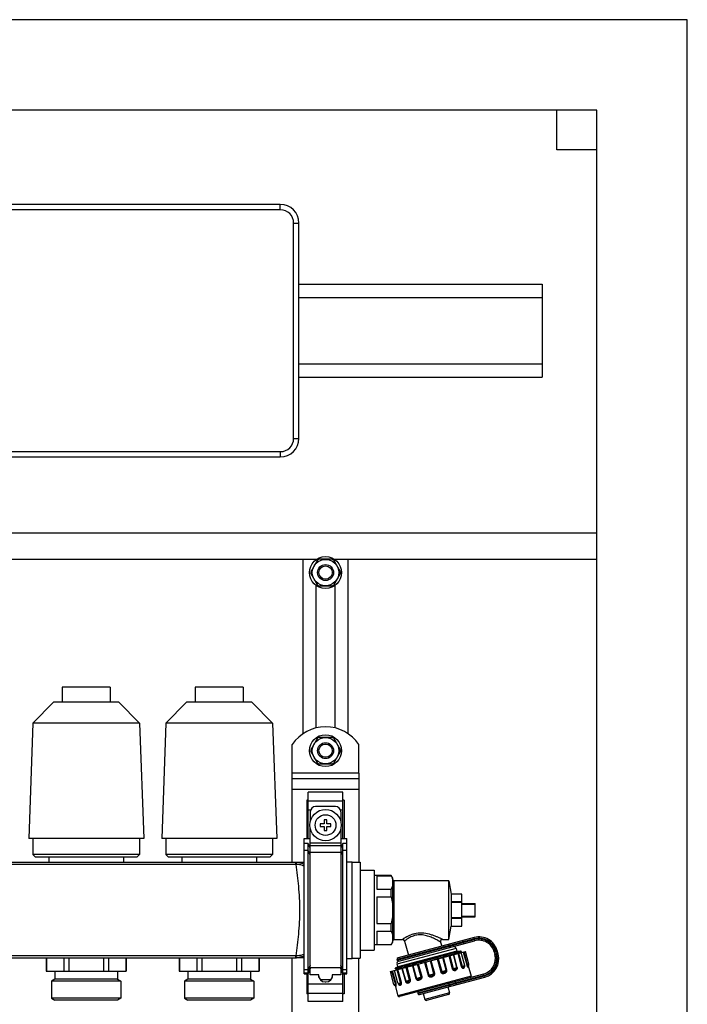
# Model space of a CAD drawing. Units: millimetres. Extents: x 0 to 841, y 0 to 594.
# Drawn here: x 615 to 690, y 312 to 423 of the extents above; entities that cross this region are included whole.
import ezdxf

# ---------------------------------------------------------------- set-up
doc = ezdxf.new("R2010")
doc.units = ezdxf.units.MM
doc.header["$LTSCALE"] = 46.255
doc.layers.get('0').update_dxf_attribs({"linetype": 'CONTINUOUS'})
doc.layers.add('A_STD', color=7, linetype='CONTINUOUS')

msp = doc.modelspace()

# ---------------------------------------------------------------- linework, layer by layer
at = {"color": 7, "linetype": 'Continuous'}
for p, q in [((689.9, 423.45), (465.5, 423.45)), ((689.9, 187.65), (689.9, 423.45)), ((679.7, 413.25), (475.7, 413.25)), ((675.2, 408.75), (675.2, 413.25)), ((679.7, 230.55), (679.7, 413.25)), ((679.7, 408.75), (675.2, 408.75)), ((644, 402.6), (555.2, 402.6)), ((646.1, 376.2), (646.1, 400.5)), ((646.1, 393.6), (673.55, 393.6)), ((673.55, 393.6), (673.55, 383.1)), ((646.1, 392.1), (673.55, 392.1)), ((646.1, 384.6), (673.55, 384.6)), ((646.1, 383.1), (673.55, 383.1)), ((555.2, 374.1), (644, 374.1)), ((475.7, 365.55), (679.7, 365.55)), ((551.1, 362.55), (648.11, 362.55)), ((646.55, 362.55), (646.55, 342.86)), ((648.18, 362.46), (647.43, 361.14)), ((649.86, 362.55), (648.35, 362.55)), ((650.78, 361.14), (650.02, 362.46)), ((650.1, 362.55), (679.7, 362.55)), ((651.65, 342.86), (651.65, 362.55)), ((647.43, 360.96), (648.18, 359.64)), ((650.02, 359.64), (650.78, 360.96)), ((648.35, 359.55), (649.86, 359.55)), ((648.18, 342.36), (647.43, 341.04)), ((649.86, 342.45), (648.35, 342.45)), ((650.78, 341.04), (650.02, 342.36)), ((647.43, 340.86), (648.18, 339.54)), ((650.02, 339.54), (650.78, 340.86)), ((648.35, 339.45), (649.86, 339.45)), ((645.35, 328.32), (645.35, 338.4)), ((652.85, 338.4), (652.85, 328.35)), ((645.35, 337.8), (652.85, 337.8)), ((651.05, 336.25), (647.15, 336.25)), ((647.15, 331.05), (647.15, 336.25)), ((651.05, 331.05), (651.05, 336.25)), ((647.15, 335.38), (647, 335.38)), ((647, 335.38), (647, 331.05)), ((650.23, 334.65), (647.98, 334.65)), ((651.2, 335.38), (651.05, 335.38)), ((651.2, 335.38), (651.2, 331.05)), ((647.38, 334.05), (647.38, 332.95)), ((650.83, 334.05), (650.83, 332.95)), ((648.95, 332.7), (648.5, 332.7)), ((648.5, 332.7), (648.5, 332.4)), ((648.5, 332.4), (648.95, 332.4)), ((649.25, 333.15), (648.95, 333.15)), ((648.95, 333.15), (648.95, 332.7)), ((648.95, 332.4), (648.95, 331.95)), ((649.25, 332.7), (649.25, 333.15)), ((649.7, 332.7), (649.25, 332.7)), ((649.25, 332.4), (649.7, 332.4)), ((649.25, 331.95), (649.25, 332.4)), ((649.7, 332.4), (649.7, 332.7)), ((647.38, 315.67), (647.38, 332.15)), ((648.95, 331.95), (649.25, 331.95)), ((650.83, 332.15), (650.83, 315.67)), ((646.7, 331.05), (647.38, 331.05)), ((646.7, 315.78), (646.7, 331.05)), ((647.15, 330.47), (646.7, 330.47)), ((647.15, 312.65), (647.15, 330.47)), ((647.38, 329.96), (647.15, 330.47)), ((650.83, 331.05), (651.5, 331.05)), ((651.05, 330.47), (650.83, 329.96)), ((651.5, 330.47), (651.05, 330.47)), ((651.05, 312.65), (651.05, 330.47)), ((651.5, 315.78), (651.5, 331.05)), ((646.7, 328.32), (645.75, 328.32)), ((652.1, 328.35), (653, 328.35)), ((653, 328.35), (653, 317.55)), ((653, 327.45), (654.59, 327.45)), ((654.59, 327.45), (654.59, 318.45)), ((656.52, 326.85), (654.59, 326.85)), ((654.89, 326.82), (656.52, 326.82)), ((654.89, 326.82), (654.89, 325.32)), ((656.52, 326.82), (656.52, 326.85)), ((656.69, 326.55), (656.52, 326.85)), ((656.69, 319.35), (656.69, 326.55)), ((662.99, 326.25), (656.84, 326.25)), ((654.89, 325.32), (656.52, 325.32)), ((656.52, 324.45), (656.52, 325.32)), ((664.49, 324.75), (663.29, 324.75)), ((663.29, 323.88), (663.29, 324.75)), ((664.49, 321.15), (664.49, 324.75)), ((654.89, 324.45), (656.52, 324.45)), ((654.89, 324.45), (654.89, 321.45)), ((664.49, 323.88), (663.29, 323.88)), ((664.49, 323.82), (663.29, 323.82)), ((663.29, 322.08), (663.29, 323.82)), ((664.49, 323.7), (665.99, 323.7)), ((664.49, 323.62), (665.99, 323.62)), ((665.99, 322.2), (665.99, 323.7)), ((664.49, 322.28), (665.99, 322.28)), ((654.89, 321.45), (656.52, 321.45)), ((656.52, 320.58), (656.52, 321.45)), ((664.49, 322.08), (663.29, 322.08)), ((664.49, 322.02), (663.29, 322.02)), ((663.29, 321.15), (663.29, 322.02)), ((663.29, 321.15), (664.49, 321.15)), ((664.49, 322.2), (665.99, 322.2)), ((654.89, 320.58), (656.52, 320.58)), ((654.89, 320.58), (654.89, 319.08)), ((656.52, 319.05), (654.59, 319.05)), ((654.89, 319.08), (656.52, 319.08)), ((656.52, 319.05), (656.69, 319.35)), ((656.52, 319.05), (656.52, 319.08)), ((656.84, 319.65), (657.77, 319.65)), ((665.88, 319.86), (657.28, 317.56)), ((657.37, 317.21), (665.92, 319.5)), ((658.01, 319.47), (658.44, 317.87)), ((662.08, 319.35), (662.2, 318.88)), ((662.31, 319.65), (662.99, 319.65)), ((653, 318.45), (654.59, 318.45)), ((656.42, 316.02), (664.88, 318.29)), ((663.82, 318.63), (663.9, 318.34)), ((663.9, 318.34), (664.32, 318.34)), ((664.4, 318.32), (664.33, 318.34)), ((664.4, 318.32), (664.4, 318.32)), ((664.4, 318.16), (664.43, 318.19)), ((668.12, 318.23), (668.2, 317.94)), ((668.56, 317.97), (668.46, 318.38)), ((617.62, 317.58), (617.62, 316.08)), ((619.58, 317.58), (619.58, 316.08)), ((620.14, 317.58), (620.14, 316.08)), ((624.07, 317.58), (624.07, 316.08)), ((624.63, 317.58), (624.63, 316.08)), ((626.59, 317.58), (626.59, 316.08)), ((632.62, 317.58), (632.62, 316.08)), ((634.58, 317.58), (634.58, 316.08)), ((635.14, 317.58), (635.14, 316.08)), ((639.07, 317.58), (639.07, 316.08)), ((639.63, 317.58), (639.63, 316.08)), ((641.59, 317.58), (641.59, 316.08)), ((645.35, 268.32), (645.35, 317.58)), ((646.7, 317.58), (645.75, 317.58)), ((652.1, 317.55), (653, 317.55)), ((652.85, 268.35), (652.85, 317.55)), ((657.16, 316.84), (657.24, 316.55)), ((659.9, 316.95), (660.27, 317.06)), ((660.27, 317.06), (660.35, 317.09)), ((660.35, 317.09), (660.37, 317.09)), ((660.37, 317.09), (660.91, 317.25)), ((660.91, 317.25), (661.01, 317.28)), ((661.01, 317.28), (661.03, 317.28)), ((661.03, 317.28), (661.69, 317.48)), ((661.69, 317.48), (661.7, 317.48)), ((661.7, 317.48), (661.8, 317.51)), ((661.8, 317.51), (662.31, 317.66)), ((662.31, 317.66), (662.39, 317.68)), ((617.6, 316.08), (626.6, 316.08)), ((632.6, 316.08), (641.6, 316.08)), ((646.7, 315.78), (647.15, 315.78)), ((647, 315.78), (647, 313.52)), ((647.15, 315.78), (647.38, 316.31)), ((648.35, 315.67), (647.38, 315.67)), ((648.31, 315.67), (648.31, 315.6)), ((648.31, 315.6), (648.35, 315.6)), ((648.35, 315.35), (648.35, 315.67)), ((650.83, 315.67), (649.85, 315.67)), ((649.85, 315.67), (649.85, 315.35)), ((649.85, 315.6), (649.9, 315.6)), ((649.9, 315.6), (649.9, 315.67)), ((650.83, 316.31), (651.05, 315.78)), ((651.05, 315.78), (651.5, 315.78)), ((651.2, 315.78), (651.2, 313.52)), ((657.24, 316.55), (656.95, 316.39)), ((656.95, 316.38), (656.95, 316.39)), ((656.95, 316.38), (657.08, 316.36)), ((657.11, 316.24), (657.07, 316.19)), ((666.93, 315.73), (657.44, 313.19)), ((665.2, 316.67), (665.51, 315.51)), ((649.7, 315.09), (648.51, 315.09)), ((649.06, 314.85), (649.15, 314.85)), ((657.36, 314.6), (657.36, 314.6)), ((659.7, 313.42), (667.08, 315.4)), ((647.15, 313.52), (647, 313.52)), ((651.2, 313.52), (651.05, 313.52)), ((656.94, 314.46), (657.25, 313.3)), ((656.97, 314.43), (656.98, 314.43)), ((660.13, 313.54), (660.3, 312.87)), ((662.98, 313.43), (660.49, 312.76)), ((662.91, 314.28), (663.09, 313.62)), ((651.05, 312.65), (647.15, 312.65))]:
    msp.add_line(p, q, dxfattribs=at)
at = {"color": 9, "linetype": 'Continuous'}
for p, q in [((644, 402), (644, 402.6)), ((644, 402), (555.2, 402)), ((645.5, 376.2), (645.5, 400.5)), ((645.5, 400.5), (646.1, 400.5)), ((645.5, 376.2), (646.1, 376.2)), ((555.2, 374.7), (644, 374.7)), ((644, 374.7), (644, 374.1)), ((652.85, 338.4), (645.35, 338.4)), ((645.35, 336.6), (652.85, 336.6)), ((647.15, 335.3), (651.05, 335.3)), ((647.15, 334.26), (647.42, 334.26)), ((650.79, 334.26), (651.05, 334.26)), ((650.83, 330.51), (647.38, 330.51)), ((650.83, 330.22), (647.38, 330.22)), ((647.15, 329.67), (646.7, 329.67)), ((647.38, 329.15), (647.15, 329.67)), ((650.83, 329.45), (647.38, 329.45)), ((651.05, 329.67), (650.83, 329.15)), ((651.5, 329.67), (651.05, 329.67)), ((645.75, 328.11), (553.45, 328.11)), ((645.75, 328.11), (645.75, 328.32)), ((656.84, 319.65), (656.84, 326.25)), ((665.92, 319.72), (657.17, 317.37)), ((657.19, 317.31), (665.88, 319.64)), ((663.14, 318.91), (663.12, 318.97)), ((664.68, 319.17), (664.59, 319.51)), ((665.92, 319.72), (665.88, 319.86)), ((665.88, 319.64), (665.92, 319.5)), ((663.82, 318.63), (657.16, 316.84)), ((663.92, 316.48), (663.53, 317.93)), ((663.96, 316.49), (663.57, 317.94)), ((664.02, 318.06), (664.41, 316.61)), ((664.11, 318.08), (664.5, 316.63)), ((664.63, 318.22), (665.02, 316.77)), ((664.7, 318.24), (665.09, 316.79)), ((668.27, 318.27), (668.12, 318.23)), ((668.35, 317.98), (668.2, 317.94)), ((668.27, 318.27), (668.35, 317.98)), ((668.31, 318.34), (668.46, 318.38)), ((668.42, 317.93), (668.31, 318.34)), ((668.42, 317.93), (668.56, 317.97)), ((645.75, 317.79), (553.45, 317.79)), ((645.75, 317.58), (645.75, 317.79)), ((647.38, 316.75), (647.15, 316.23)), ((651.05, 316.23), (650.83, 316.75)), ((659.87, 315.39), (659.48, 316.84)), ((659.98, 315.42), (659.59, 316.87)), ((660.27, 317.05), (660.66, 315.61)), ((660.37, 317.08), (660.76, 315.63)), ((661.31, 315.78), (660.92, 317.23)), ((661.41, 315.81), (661.02, 317.25)), ((661.7, 317.44), (662.09, 315.99)), ((661.81, 317.47), (662.2, 316.02)), ((662.72, 316.16), (662.33, 317.61)), ((662.79, 316.18), (662.4, 317.62)), ((663.01, 317.79), (663.39, 316.34)), ((663.11, 317.81), (663.5, 316.37)), ((664.41, 316.61), (664.8, 316.71)), ((665.02, 316.77), (665.26, 316.84)), ((647.15, 316.23), (646.7, 316.23)), ((647.15, 315.84), (646.7, 315.84)), ((647.38, 316.35), (647.15, 315.84)), ((650.83, 316.45), (647.38, 316.45)), ((651.05, 315.84), (650.83, 316.35)), ((651.5, 316.23), (651.05, 316.23)), ((651.5, 315.84), (651.05, 315.84)), ((656.98, 314.62), (656.59, 316.07)), ((657.05, 314.64), (656.66, 316.09)), ((657.57, 314.78), (657.18, 316.23)), ((657.25, 316.3), (657.25, 316.3)), ((657.25, 316.3), (657.25, 316.3)), ((657.66, 314.8), (657.27, 316.25)), ((657.72, 316.37), (658.11, 314.92)), ((657.76, 316.38), (658.15, 314.93)), ((658.57, 315.05), (658.18, 316.49)), ((658.68, 315.07), (658.29, 316.52)), ((658.89, 316.68), (659.28, 315.24)), ((658.96, 316.7), (659.35, 315.25)), ((660.66, 315.61), (661.41, 315.81)), ((662.09, 315.99), (662.79, 316.18)), ((663.39, 316.34), (663.96, 316.49)), ((666.97, 315.59), (666.93, 315.73)), ((647.15, 314.64), (651.05, 314.64)), ((656.81, 314.57), (657.05, 314.64)), ((665.51, 315.51), (657.25, 313.3)), ((657.27, 314.7), (657.66, 314.8)), ((658.11, 314.92), (658.68, 315.07)), ((659.28, 315.24), (659.98, 315.42)), ((666.97, 315.59), (659.51, 313.59)), ((659.52, 313.53), (667.04, 315.54)), ((663.09, 314.49), (663.08, 314.54)), ((663.85, 314.53), (663.76, 314.88)), ((667.04, 315.54), (667.08, 315.4)), ((647.15, 313.6), (651.05, 313.6)), ((663.09, 313.62), (660.3, 312.87))]:
    msp.add_line(p, q, dxfattribs=at)
at = {"color": 7, "linetype": 'Continuous'}
for points in [[(657.08, 316.36), (657.08, 316.35), (657.09, 316.35), (657.09, 316.35), (657.1, 316.34), (657.11, 316.33), (657.12, 316.32), (657.13, 316.31), (657.13, 316.29), (657.13, 316.27), (657.13, 316.26), (657.12, 316.25), (657.12, 316.24), (657.11, 316.24), (657.11, 316.24)], [(665.19, 316.63), (665.19, 316.63), (665.19, 316.63), (665.19, 316.63), (665.19, 316.63), (665.19, 316.64), (665.19, 316.65), (665.2, 316.66), (665.21, 316.68), (665.22, 316.69)], [(656.92, 314.46), (656.93, 314.46), (656.95, 314.45), (656.96, 314.45), (656.97, 314.44), (656.97, 314.43)]]:
    msp.add_lwpolyline(points, dxfattribs=at)
msp.add_circle((649.1, 332.55), 1.77, dxfattribs=at)
at = {"color": 9, "linetype": 'Continuous'}
msp.add_circle((649.1, 332.55), 1.17, dxfattribs=at)
at = {"color": 7, "linetype": 'Continuous'}
for centre, radius, start, end in [((644, 400.5), 2.1, 0, 90), ((644, 376.2), 2.1, 270, 360), ((649.1, 361.05), 1.68, 116.7655, 123.2345), ((649.1, 361.05), 1.68, 56.7655, 63.2345), ((649.1, 361.05), 1.68, 176.7655, 183.2345), ((649.1, 361.05), 1.68, 356.7655, 3.2345), ((649.1, 361.05), 1.68, 236.7655, 243.2345), ((649.1, 361.05), 1.68, 296.7655, 303.2345), ((649.1, 340.95), 1.68, 116.7655, 123.2345), ((649.1, 340.95), 1.68, 56.7655, 63.2345), ((649.1, 340.95), 1.68, 176.7655, 183.2345), ((649.1, 340.95), 1.68, 356.7655, 3.2345), ((649.1, 340.95), 1.68, 236.7655, 243.2345), ((649.1, 340.95), 1.68, 296.7655, 303.2345), ((647.98, 334.05), 0.6, 90, 180), ((650.23, 334.05), 0.6, 0, 90), ((656.84, 326.4), 0.15, 180, 270), ((656.84, 319.5), 0.15, 90, 180), ((657.77, 319.41), 0.24, 15, 90), ((662.31, 319.41), 0.24, 90, 195), ((666.43, 317.83), 2.1, 15, 105), ((666.39, 317.76), 1.8, 15, 105), ((663.53, 318.55), 0.3, 15, 105), ((664.14, 318.77), 0.651, 292.7463, 293.6593), ((666.46, 317.47), 1.8, 285, 15), ((666.54, 317.43), 2.1, 285, 15), ((657.45, 316.92), 0.3, 105, 195), ((657.32, 317.41), 0.15, 105, 195), ((657.33, 317.35), 0.15, 195, 285), ((664.65, 316.67), 0.15, 323.1217, 15), ((665.12, 316.8), 0.15, 312.838, 15), ((649.06, 315.6), 0.75, 180, 270), ((649.15, 315.6), 0.75, 270, 360), ((656.95, 314.61), 0.15, 195, 257.162), ((657.42, 314.74), 0.15, 195, 246.8785), ((665.37, 315.47), 0.15, 285, 15), ((659.65, 313.63), 0.15, 105, 195), ((659.67, 313.57), 0.15, 195, 285), ((662.94, 313.58), 0.15, 285, 15), ((657.4, 313.33), 0.15, 195, 285), ((660.45, 312.91), 0.15, 195, 285)]:
    msp.add_arc(centre, radius, start, end, dxfattribs=at)
at = {"color": 9, "linetype": 'Continuous'}
for centre, radius, start, end in [((644, 400.5), 1.5, 0, 90), ((644, 376.2), 1.5, 270, 360), ((645.75, 326.16), 2.16, 88.4502, 90.0013), ((645.75, 326.49), 1.62, 88.3863, 90.0013), ((657.78, 312.32), 8.24, 62.8319, 63.1833), ((666.39, 317.76), 1.95, 15, 105), ((666.43, 317.83), 1.95, 15, 105), ((666.46, 317.47), 1.95, 285, 15), ((666.54, 317.43), 1.95, 285, 15), ((645.75, 319.41), 1.62, 269.9988, 271.6139), ((645.75, 319.74), 2.16, 269.9986, 271.5498), ((664.38, 316.59), 0.419, 1.4428, 5.9866), ((664.58, 316.55), 0.617, 7.9157, 8.1766)]:
    msp.add_arc(centre, radius, start, end, dxfattribs=at)
for points, knots in [([(645.8, 328.11), (645.8, 328.14), (645.8, 328.18), (645.8, 328.23), (645.81, 328.26), (645.81, 328.28), (645.81, 328.3), (645.81, 328.31), (645.81, 328.32), (645.81, 328.32)], [0, 0, 0, 0, 0.41413, 0.585708, 0.730034, 0.845031, 0.929074, 0.980854, 1, 1, 1, 1]), ([(646.7, 327.94), (646.63, 327.96), (646.34, 328.06), (646.03, 328.11), (645.8, 328.11)], [0, 0, 0, 0, 0.246458, 1, 1, 1, 1]), ([(645.8, 317.79), (645.9, 318.61), (646.11, 320.32), (646.25, 322.95), (646.11, 325.58), (645.9, 327.29), (645.8, 328.11)], [0, 0, 0, 0, 0.238952, 0.5, 0.761048, 1, 1, 1, 1]), ([(646.7, 328.11), (646.49, 328.2), (646.19, 328.29), (645.89, 328.32), (645.81, 328.32)], [0, 0, 0, 0, 0.749207, 1, 1, 1, 1]), ([(662.31, 319.65), (662.3, 319.65), (662.29, 319.66), (662.24, 319.68), (662.17, 319.71), (662.08, 319.76), (661.97, 319.81), (661.79, 319.89), (661.53, 319.99), (661.19, 320.12), (660.67, 320.27), (659.98, 320.39), (659.27, 320.33), (658.76, 320.17), (658.43, 320.03), (658.2, 319.91), (658.04, 319.82), (657.95, 319.76), (657.88, 319.72), (657.83, 319.68), (657.79, 319.66), (657.78, 319.65), (657.77, 319.65)], [0, 0, 0, 0, 0.003423, 0.013481, 0.029606, 0.051028, 0.076934, 0.106569, 0.174539, 0.251053, 0.333596, 0.509824, 0.688123, 0.771195, 0.84591, 0.909283, 0.935739, 0.958158, 0.976126, 0.989279, 0.997297, 1, 1, 1, 1]), ([(661.5, 319.67), (661.34, 319.75), (661.01, 319.9), (660.47, 320.09), (659.87, 320.19), (659.27, 320.14), (658.82, 319.98), (658.53, 319.82), (658.35, 319.72), (658.21, 319.62), (658.11, 319.55), (658.06, 319.51), (658.03, 319.49), (658.01, 319.48), (658.01, 319.47)], [0, 0, 0, 0, 0.138116, 0.292836, 0.457292, 0.621651, 0.770694, 0.835265, 0.891239, 0.937155, 0.971474, 0.98383, 0.99277, 1, 1, 1, 1]), ([(662.08, 319.35), (662.08, 319.35), (662.06, 319.36), (662.03, 319.38), (661.98, 319.4), (661.92, 319.44), (661.84, 319.48), (661.72, 319.55), (661.61, 319.61), (661.54, 319.65)], [0, 0, 0, 0, 0.018771, 0.074204, 0.163885, 0.284384, 0.43185, 0.602499, 1, 1, 1, 1]), ([(663.12, 318.97), (663.11, 319), (663.08, 319.05), (663.01, 319.08), (662.97, 319.08), (662.96, 319.08)], [0, 0, 0, 0, 0.519465, 0.764829, 1, 1, 1, 1]), ([(646.7, 317.96), (646.63, 317.94), (646.34, 317.84), (646.03, 317.79), (645.8, 317.79)], [0, 0, 0, 0, 0.246467, 1, 1, 1, 1]), ([(657.25, 316.3), (657.39, 316.35), (657.75, 316.46), (658.39, 316.65), (659.2, 316.9), (660.45, 317.26), (661.91, 317.69), (663.06, 318.03), (663.55, 318.19)], [0, 0, 0, 0, 0.066969, 0.17115, 0.304237, 0.455581, 0.764121, 1, 1, 1, 1]), ([(663.14, 318.91), (663.14, 318.87), (663.14, 318.81), (663.1, 318.75), (663.06, 318.73), (663.05, 318.73)], [0, 0, 0, 0, 0.519465, 0.764829, 1, 1, 1, 1]), ([(645.81, 317.58), (645.81, 317.58), (645.81, 317.59), (645.81, 317.6), (645.81, 317.62), (645.81, 317.64), (645.8, 317.67), (645.8, 317.72), (645.8, 317.76), (645.8, 317.79)], [0, 0, 0, 0, 0.019146, 0.070926, 0.154969, 0.269966, 0.414292, 0.585871, 1, 1, 1, 1]), ([(646.7, 317.79), (646.49, 317.7), (646.19, 317.61), (645.89, 317.58), (645.81, 317.58)], [0, 0, 0, 0, 0.749193, 1, 1, 1, 1]), ([(657.08, 316.36), (657.08, 316.36), (657.07, 316.36), (657.07, 316.36), (657.08, 316.37), (657.09, 316.37), (657.12, 316.39), (657.18, 316.41), (657.3, 316.45), (657.49, 316.52), (657.73, 316.59), (658.03, 316.68), (658.37, 316.78), (658.61, 316.86), (658.73, 316.89)], [0, 0, 0, 0, 0.002535, 0.004206, 0.007335, 0.012574, 0.029741, 0.05591, 0.134979, 0.248552, 0.394667, 0.57074, 0.773784, 1, 1, 1, 1]), ([(665.02, 316.77), (665.03, 316.74), (665.05, 316.68), (665.08, 316.61), (665.12, 316.56), (665.14, 316.54), (665.17, 316.53), (665.19, 316.55), (665.19, 316.59), (665.19, 316.61), (665.19, 316.63)], [0, 0, 0, 0, 0.25526, 0.462499, 0.603213, 0.688084, 0.740197, 0.78723, 0.864187, 1, 1, 1, 1]), ([(665.09, 316.79), (665.09, 316.76), (665.11, 316.72), (665.17, 316.69), (665.2, 316.68), (665.22, 316.69), (665.22, 316.69)], [0, 0, 0, 0, 0.459092, 0.734612, 0.908134, 1, 1, 1, 1]), ([(657.11, 316.23), (657.11, 316.24), (657.11, 316.24), (657.12, 316.24), (657.12, 316.24)], [0, 0, 0, 0, 0.182393, 1, 1, 1, 1]), ([(657.12, 316.24), (657.13, 316.25), (657.15, 316.26), (657.18, 316.27), (657.2, 316.27)], [0, 0, 0, 0, 0.181978, 1, 1, 1, 1]), ([(657.2, 316.27), (657.2, 316.28), (657.22, 316.28), (657.24, 316.29), (657.25, 316.3)], [0, 0, 0, 0, 0.228202, 1, 1, 1, 1]), ([(660.66, 315.61), (660.67, 315.56), (660.72, 315.49), (660.84, 315.43), (660.98, 315.42), (661.11, 315.44), (661.23, 315.49), (661.34, 315.56), (661.41, 315.67), (661.42, 315.76), (661.41, 315.81)], [0, 0, 0, 0, 0.12463, 0.249528, 0.374782, 0.500324, 0.625851, 0.751008, 0.875596, 1, 1, 1, 1]), ([(660.76, 315.63), (660.79, 315.53), (661.08, 315.55), (661.34, 315.68), (661.31, 315.78)], [0, 0, 0, 0, 0.500333, 1, 1, 1, 1]), ([(662.09, 315.99), (662.1, 315.95), (662.15, 315.87), (662.27, 315.81), (662.4, 315.8), (662.52, 315.82), (662.63, 315.86), (662.73, 315.94), (662.8, 316.05), (662.8, 316.13), (662.79, 316.18)], [0, 0, 0, 0, 0.129154, 0.256387, 0.38136, 0.504673, 0.626634, 0.748038, 0.871686, 1, 1, 1, 1]), ([(662.2, 316.02), (662.21, 315.99), (662.25, 315.94), (662.36, 315.93), (662.47, 315.95), (662.57, 315.98), (662.64, 316.01), (662.68, 316.04), (662.72, 316.09), (662.72, 316.14), (662.72, 316.16)], [0, 0, 0, 0, 0.129851, 0.261716, 0.456861, 0.641909, 0.729336, 0.815128, 0.903708, 1, 1, 1, 1]), ([(663.39, 316.34), (663.4, 316.3), (663.45, 316.22), (663.55, 316.16), (663.66, 316.14), (663.79, 316.16), (663.92, 316.23), (663.98, 316.37), (663.97, 316.45), (663.96, 316.49)], [0, 0, 0, 0, 0.143829, 0.275742, 0.396137, 0.510467, 0.732075, 0.857482, 1, 1, 1, 1]), ([(663.5, 316.37), (663.51, 316.34), (663.55, 316.29), (663.63, 316.28), (663.7, 316.28), (663.77, 316.3), (663.83, 316.32), (663.89, 316.35), (663.93, 316.4), (663.93, 316.45), (663.92, 316.48)], [0, 0, 0, 0, 0.146882, 0.286878, 0.420004, 0.543452, 0.654484, 0.755482, 0.861441, 1, 1, 1, 1]), ([(664.41, 316.61), (664.43, 316.54), (664.48, 316.45), (664.58, 316.4), (664.67, 316.39), (664.78, 316.44), (664.8, 316.55), (664.8, 316.6)], [0, 0, 0, 0, 0.333819, 0.45634, 0.558906, 0.744575, 1, 1, 1, 1]), ([(664.5, 316.63), (664.51, 316.61), (664.53, 316.58), (664.59, 316.54), (664.66, 316.54), (664.72, 316.55), (664.76, 316.57), (664.77, 316.58)], [0, 0, 0, 0, 0.191219, 0.355331, 0.627071, 0.841473, 1, 1, 1, 1]), ([(656.92, 314.46), (656.92, 314.46), (656.94, 314.47), (656.97, 314.49), (656.99, 314.54), (656.99, 314.59), (656.98, 314.62)], [0, 0, 0, 0, 0.092016, 0.265841, 0.541583, 1, 1, 1, 1]), ([(656.97, 314.44), (656.98, 314.42), (656.99, 314.39), (657.01, 314.36), (657.04, 314.35), (657.06, 314.37), (657.07, 314.41), (657.08, 314.46), (657.07, 314.54), (657.06, 314.6), (657.05, 314.64)], [0, 0, 0, 0, 0.140962, 0.220772, 0.268341, 0.319441, 0.402575, 0.541128, 0.746165, 1, 1, 1, 1]), ([(657.34, 314.58), (657.36, 314.54), (657.43, 314.47), (657.55, 314.49), (657.62, 314.54), (657.68, 314.64), (657.68, 314.74), (657.66, 314.8)], [0, 0, 0, 0, 0.245029, 0.432282, 0.536951, 0.662231, 1, 1, 1, 1]), ([(657.36, 314.6), (657.37, 314.59), (657.42, 314.59), (657.48, 314.62), (657.54, 314.66), (657.57, 314.72), (657.57, 314.76), (657.57, 314.78)], [0, 0, 0, 0, 0.158714, 0.373377, 0.645248, 0.809031, 1, 1, 1, 1]), ([(658.11, 314.92), (658.12, 314.88), (658.15, 314.81), (658.27, 314.71), (658.42, 314.72), (658.55, 314.77), (658.63, 314.84), (658.69, 314.95), (658.69, 315.03), (658.68, 315.07)], [0, 0, 0, 0, 0.142753, 0.268435, 0.490121, 0.60446, 0.724807, 0.856419, 1, 1, 1, 1]), ([(658.15, 314.93), (658.16, 314.91), (658.18, 314.86), (658.24, 314.83), (658.3, 314.84), (658.37, 314.85), (658.43, 314.87), (658.5, 314.91), (658.56, 314.96), (658.58, 315.02), (658.57, 315.05)], [0, 0, 0, 0, 0.138899, 0.244987, 0.346044, 0.457147, 0.580642, 0.713758, 0.853531, 1, 1, 1, 1]), ([(659.28, 315.24), (659.29, 315.19), (659.34, 315.12), (659.45, 315.05), (659.57, 315.04), (659.69, 315.07), (659.81, 315.11), (659.91, 315.18), (659.99, 315.29), (659.99, 315.38), (659.98, 315.42)], [0, 0, 0, 0, 0.128539, 0.252487, 0.373979, 0.495959, 0.619266, 0.744154, 0.871077, 1, 1, 1, 1]), ([(659.35, 315.25), (659.36, 315.23), (659.4, 315.18), (659.49, 315.16), (659.59, 315.18), (659.69, 315.21), (659.77, 315.24), (659.82, 315.28), (659.87, 315.33), (659.87, 315.37), (659.87, 315.39)], [0, 0, 0, 0, 0.125419, 0.240644, 0.416469, 0.605772, 0.703825, 0.802723, 0.901669, 1, 1, 1, 1]), ([(663.08, 314.54), (663.07, 314.58), (663.03, 314.63), (662.97, 314.66), (662.93, 314.66), (662.92, 314.66)], [0, 0, 0, 0, 0.527409, 0.770587, 1, 1, 1, 1]), ([(663.09, 314.49), (663.1, 314.45), (663.1, 314.39), (663.06, 314.33), (663.03, 314.31), (663.01, 314.31)], [0, 0, 0, 0, 0.527409, 0.770587, 1, 1, 1, 1])]:
    msp.add_open_spline(points, degree=3, knots=knots, dxfattribs=at)
at = {"color": 7, "linetype": 'Continuous'}
for points, knots in [([(656.52, 326.82), (656.54, 326.78), (656.59, 326.65), (656.64, 326.5), (656.66, 326.39)], [0, 0, 0, 0, 0.255136, 1, 1, 1, 1]), ([(656.69, 326.07), (656.69, 325.94), (656.66, 325.68), (656.57, 325.44), (656.52, 325.32)], [0, 0, 0, 0, 0.490998, 1, 1, 1, 1]), ([(656.52, 320.58), (656.57, 320.46), (656.66, 320.22), (656.69, 319.96), (656.69, 319.83)], [0, 0, 0, 0, 0.509002, 1, 1, 1, 1]), ([(656.66, 319.51), (656.65, 319.47), (656.62, 319.33), (656.57, 319.18), (656.52, 319.08)], [0, 0, 0, 0, 0.245525, 1, 1, 1, 1]), ([(658.73, 316.89), (659.16, 317.01), (660.03, 317.25), (661.12, 317.54), (661.98, 317.78), (662.56, 317.93), (663.08, 318.07), (663.4, 318.15), (663.55, 318.19)], [0, 0, 0, 0, 0.264174, 0.544017, 0.677509, 0.800371, 0.908516, 1, 1, 1, 1]), ([(662.39, 317.68), (662.53, 317.72), (662.81, 317.81), (663.21, 317.92), (663.55, 318.03), (663.85, 318.12), (664.05, 318.19), (664.19, 318.23), (664.26, 318.26), (664.32, 318.28), (664.37, 318.3), (664.39, 318.31), (664.4, 318.32), (664.4, 318.32)], [0, 0, 0, 0, 0.215691, 0.411485, 0.583754, 0.729304, 0.845455, 0.891822, 0.930081, 0.960074, 0.98169, 0.994881, 1, 1, 1, 1]), ([(663.55, 318.19), (663.65, 318.21), (663.82, 318.25), (664.05, 318.29), (664.21, 318.32), (664.29, 318.34), (664.32, 318.34)], [0, 0, 0, 0, 0.385801, 0.684017, 0.889636, 1, 1, 1, 1]), ([(664.36, 318.16), (664.35, 318.16), (664.31, 318.14), (664.27, 318.13), (664.24, 318.12)], [0, 0, 0, 0, 0.208529, 1, 1, 1, 1]), ([(664.43, 318.19), (664.43, 318.19), (664.42, 318.19), (664.41, 318.18), (664.4, 318.18)], [0, 0, 0, 0, 0.154295, 1, 1, 1, 1]), ([(664.44, 318.2), (664.44, 318.2), (664.43, 318.2), (664.43, 318.19), (664.43, 318.19)], [0, 0, 0, 0, 0.387573, 1, 1, 1, 1]), ([(656.95, 316.39), (656.96, 316.39), (657.01, 316.41), (657.11, 316.44), (657.26, 316.48), (657.47, 316.54), (657.72, 316.61), (658.15, 316.73), (658.49, 316.83), (658.73, 316.89)], [0, 0, 0, 0, 0.023489, 0.078724, 0.164964, 0.280951, 0.424922, 0.5946, 1, 1, 1, 1])]:
    msp.add_open_spline(points, degree=3, knots=knots, dxfattribs=at)
for points in [[(656.66, 326.39), (656.68, 326.29), (656.69, 326.18), (656.69, 326.07)], [(656.52, 324.45), (656.63, 323.96), (656.69, 323.45), (656.69, 322.95)], [(656.69, 322.95), (656.69, 322.45), (656.63, 321.94), (656.52, 321.45)], [(656.69, 319.83), (656.69, 319.72), (656.68, 319.61), (656.66, 319.51)], [(664.32, 318.34), (664.32, 318.34), (664.33, 318.34), (664.33, 318.34)], [(664.39, 318.17), (664.38, 318.17), (664.37, 318.16), (664.36, 318.16)]]:
    msp.add_open_spline(points, degree=3, dxfattribs=at)
at = {"color": 9, "linetype": 'Continuous'}
msp.add_open_spline([(657.31, 314.63), (657.32, 314.61), (657.33, 314.6), (657.34, 314.58)], degree=3, dxfattribs=at)
at = {"layer": 'A_STD', "color": 7, "linetype": 'Continuous'}
for p, q in [((648.05, 362.51), (648.05, 362.55)), ((650.15, 362.55), (650.15, 362.51)), ((648.05, 343.53), (648.05, 359.59)), ((650.15, 359.59), (650.15, 343.53)), ((619.4, 348.12), (619.4, 346.41)), ((624.8, 348.12), (619.4, 348.12)), ((624.8, 348.12), (624.8, 346.41)), ((634.4, 348.12), (634.4, 346.41)), ((639.8, 348.12), (634.4, 348.12)), ((639.8, 348.12), (639.8, 346.41)), ((618.43, 346.41), (616.08, 344.05)), ((625.78, 346.41), (618.43, 346.41)), ((625.78, 346.41), (628.13, 344.05)), ((633.43, 346.41), (631.08, 344.05)), ((640.78, 346.41), (633.43, 346.41)), ((640.78, 346.41), (643.13, 344.05)), ((616.08, 344.05), (615.62, 331.02)), ((628.13, 344.05), (616.08, 344.05)), ((628.13, 344.05), (628.59, 331.02)), ((631.08, 344.05), (630.62, 331.02)), ((643.13, 344.05), (631.08, 344.05)), ((643.13, 344.05), (643.59, 331.02)), ((645.35, 338.4), (645.35, 341.64)), ((652.85, 338.4), (652.85, 341.64)), ((628.59, 331.02), (615.62, 331.02)), ((616.09, 331.02), (616.09, 329.24)), ((628.12, 331.02), (628.12, 329.24)), ((643.59, 331.02), (630.62, 331.02)), ((631.09, 331.02), (631.09, 329.24)), ((643.12, 331.02), (643.12, 329.24)), ((628.12, 329.24), (616.09, 329.24)), ((616.09, 329.24), (616.4, 328.92)), ((628.12, 329.24), (627.8, 328.92)), ((643.12, 329.24), (631.09, 329.24)), ((631.09, 329.24), (631.4, 328.92)), ((643.12, 329.24), (642.8, 328.92)), ((645.75, 328.32), (553.45, 328.32)), ((627.8, 328.92), (616.4, 328.92)), ((617.9, 328.92), (617.9, 328.32)), ((626.3, 328.92), (626.3, 328.32)), ((642.8, 328.92), (631.4, 328.92)), ((632.9, 328.92), (632.9, 328.32)), ((641.3, 328.92), (641.3, 328.32)), ((651.5, 328.42), (652.1, 328.42)), ((652.1, 317.48), (652.1, 328.42)), ((662.99, 319.65), (662.99, 326.25)), ((662.99, 326.25), (663.26, 324.75)), ((663.26, 324.75), (663.29, 324.75)), ((663.26, 324.75), (663.26, 321.15)), ((662.99, 319.65), (663.26, 321.15)), ((663.26, 321.15), (663.29, 321.15)), ((663.9, 318.34), (657.24, 316.55)), ((664.4, 318.32), (664.44, 318.2)), ((664.8, 316.71), (664.41, 318.16)), ((665.26, 316.84), (664.88, 318.29)), ((553.45, 317.58), (645.75, 317.58)), ((617.6, 317.58), (617.6, 316.08)), ((626.6, 317.58), (626.6, 316.08)), ((632.6, 317.58), (632.6, 316.08)), ((641.6, 317.58), (641.6, 316.08)), ((651.5, 317.48), (652.1, 317.48)), ((657.19, 317.31), (657.17, 317.37)), ((618.58, 316.08), (618.58, 315.18)), ((625.63, 316.08), (625.63, 315.18)), ((633.58, 316.08), (633.58, 315.18)), ((640.63, 316.08), (640.63, 315.18)), ((656.81, 314.57), (656.42, 316.02)), ((657.27, 314.7), (656.88, 316.15)), ((618.58, 315.18), (618.19, 314.95)), ((626.02, 314.95), (618.19, 314.95)), ((618.19, 314.95), (618.19, 313.01)), ((625.63, 315.18), (618.58, 315.18)), ((625.63, 315.18), (626.02, 314.95)), ((626.02, 314.95), (626.02, 313.01)), ((633.58, 315.18), (633.19, 314.95)), ((641.02, 314.95), (633.19, 314.95)), ((633.19, 314.95), (633.19, 313.01)), ((640.63, 315.18), (633.58, 315.18)), ((640.63, 315.18), (641.02, 314.95)), ((641.02, 314.95), (641.02, 313.01)), ((659.51, 313.59), (659.52, 313.53)), ((626.02, 313.01), (618.19, 313.01)), ((618.19, 313.01), (618.58, 312.78)), ((625.63, 312.78), (618.58, 312.78)), ((626.02, 313.01), (625.63, 312.78)), ((641.02, 313.01), (633.19, 313.01)), ((633.19, 313.01), (633.58, 312.78)), ((640.63, 312.78), (633.58, 312.78)), ((641.02, 313.01), (640.63, 312.78))]:
    msp.add_line(p, q, dxfattribs=at)
for centre, radius in [((649.1, 361.05), 1.8), ((649.1, 361.05), 1.49), ((649.1, 361.05), 0.9), ((649.1, 361.05), 0.75), ((649.1, 340.95), 1.8), ((649.1, 340.95), 1.49), ((649.1, 340.95), 0.9), ((649.1, 340.95), 0.75)]:
    msp.add_circle(centre, radius, dxfattribs=at)
msp.add_arc((649.1, 339.15), 4.5, 33.5573, 146.4427, dxfattribs=at)

doc.saveas('drawing.dxf')
